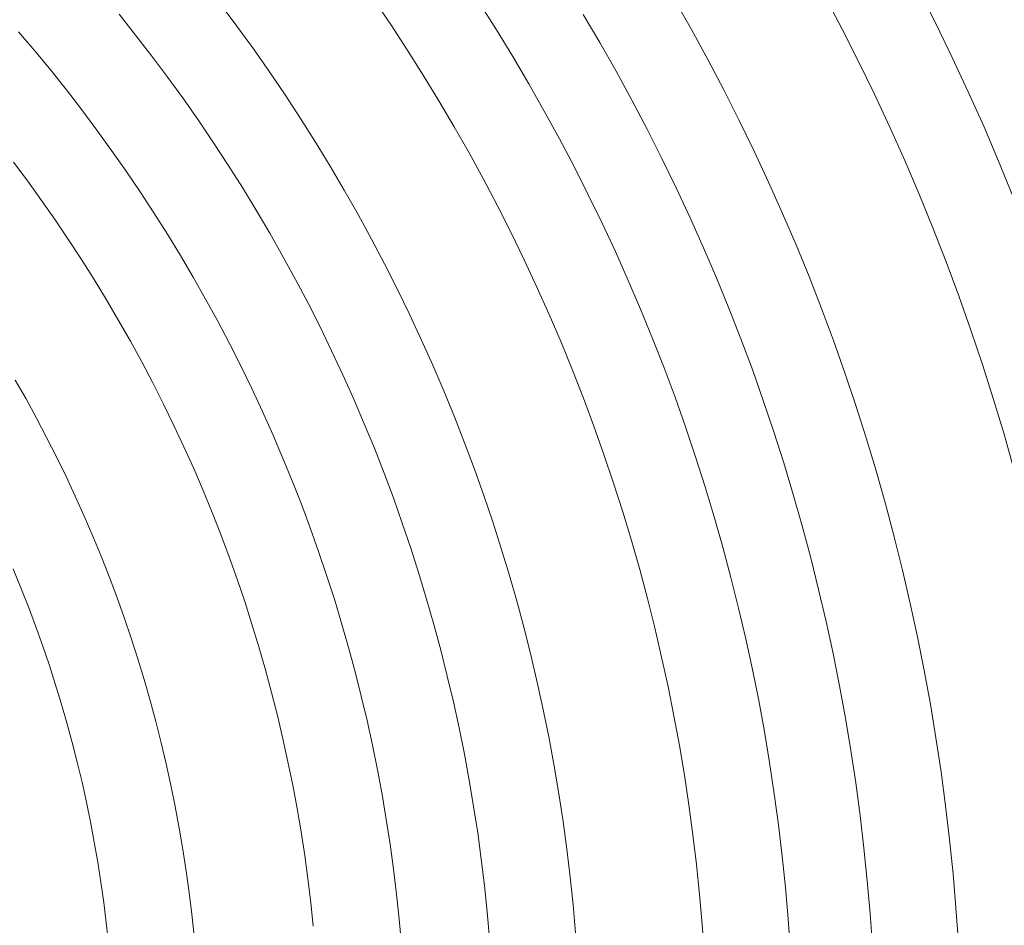
# Model space of a CAD drawing. Units: metres. Extents: x 0.02 to 2.03, y -1.42 to 0.27.
# Drawn here: x 0.45 to 0.48, y -1.18 to -1.14 of the extents above; entities that cross this region are included whole.
import ezdxf

# ---------------------------------------------------------------- set-up
doc = ezdxf.new("R2010")
doc.units = ezdxf.units.M
doc.header["$LTSCALE"] = 2.54
doc.layers.add('Keine', color=7, linetype='Continuous', lineweight=9)
doc.layers.add('Kunstoff Schwarz', color=7, linetype='Continuous', lineweight=5)

# ---------------------------------------------------------------- blocks, each defined once
blk = doc.blocks.new('Gruppe-1')
at = {"layer": 'Kunstoff Schwarz', "color": 7}
for p, q in [((0.473279, -1.142643, -0.125833), (0.47387, -1.143767, -0.125833)), ((0.476538, -1.142396, -0.125833), (0.477133, -1.143573, -0.125833)), ((0.452201, -1.142886, -0.125833), (0.452786, -1.143668, -0.125833)), ((0.457554, -1.142742, -0.125833), (0.458142, -1.143611, -0.125833)), ((0.461238, -1.142862, -0.125833), (0.461824, -1.143791, -0.125833)), ((0.468617, -1.143781, -0.125833), (0.468029, -1.142743, -0.125833)), ((0.449254, -1.143979, -0.125833), (0.448675, -1.143254, -0.125833)), ((0.465431, -1.144243, -0.125833), (0.46485, -1.143256, -0.125833)), ((0.452786, -1.143668, -0.125833), (0.453359, -1.144459, -0.125833)), ((0.458716, -1.144488, -0.125833), (0.458142, -1.143611, -0.125833)), ((0.477133, -1.143573, -0.125833), (0.477708, -1.14476, -0.125833)), ((0.445738, -1.144531, -0.125833), (0.445169, -1.143863, -0.125833)), ((0.449821, -1.144713, -0.125833), (0.449254, -1.143979, -0.125833)), ((0.461824, -1.143791, -0.125833), (0.462395, -1.144728, -0.125833)), ((0.468617, -1.143781, -0.125833), (0.469189, -1.144829, -0.125833)), ((0.474442, -1.1449, -0.125833), (0.47387, -1.143767, -0.125833)), ((0.465995, -1.145239, -0.125833), (0.465431, -1.144243, -0.125833)), ((0.445738, -1.144531, -0.125833), (0.446296, -1.145207, -0.125833)), ((0.449821, -1.144713, -0.125833), (0.450377, -1.145455, -0.125833)), ((0.453919, -1.145258, -0.125833), (0.453359, -1.144459, -0.125833)), ((0.458716, -1.144488, -0.125833), (0.459276, -1.145375, -0.125833)), ((0.462952, -1.145674, -0.125833), (0.462395, -1.144728, -0.125833)), ((0.469189, -1.144829, -0.125833), (0.469744, -1.145886, -0.125833)), ((0.474442, -1.1449, -0.125833), (0.474996, -1.146042, -0.125833)), ((0.478265, -1.145955, -0.125833), (0.477708, -1.14476, -0.125833)), ((0.446296, -1.145207, -0.125833), (0.446843, -1.145893, -0.125833)), ((0.454466, -1.146067, -0.125833), (0.453919, -1.145258, -0.125833)), ((0.459822, -1.14627, -0.125833), (0.459276, -1.145375, -0.125833)), ((0.466543, -1.146243, -0.125833), (0.465995, -1.145239, -0.125833)), ((0.450377, -1.145455, -0.125833), (0.45092, -1.146206, -0.125833)), ((0.462952, -1.145674, -0.125833), (0.463493, -1.146629, -0.125833)), ((0.447379, -1.146587, -0.125833), (0.446843, -1.145893, -0.125833)), ((0.455, -1.146884, -0.125833), (0.454466, -1.146067, -0.125833)), ((0.469744, -1.145886, -0.125833), (0.470283, -1.146951, -0.125833)), ((0.475532, -1.147193, -0.125833), (0.474996, -1.146042, -0.125833)), ((0.478802, -1.147159, -0.125833), (0.478265, -1.145955, -0.125833)), ((0.451452, -1.146966, -0.125833), (0.45092, -1.146206, -0.125833)), ((0.460354, -1.147174, -0.125833), (0.459822, -1.14627, -0.125833)), ((0.467076, -1.147257, -0.125833), (0.466543, -1.146243, -0.125833)), ((0.447379, -1.146587, -0.125833), (0.447904, -1.147289, -0.125833)), ((0.463493, -1.146629, -0.125833), (0.464019, -1.147593, -0.125833)), ((0.451972, -1.147734, -0.125833), (0.451452, -1.146966, -0.125833)), ((0.455, -1.146884, -0.125833), (0.455522, -1.14771, -0.125833)), ((0.470283, -1.146951, -0.125833), (0.470804, -1.148025, -0.125833)), ((0.448418, -1.147999, -0.125833), (0.447904, -1.147289, -0.125833)), ((0.460871, -1.148086, -0.125833), (0.460354, -1.147174, -0.125833)), ((0.467592, -1.148278, -0.125833), (0.467076, -1.147257, -0.125833)), ((0.475532, -1.147193, -0.125833), (0.47605, -1.148353, -0.125833)), ((0.478802, -1.147159, -0.125833), (0.47932, -1.148372, -0.125833)), ((0.452479, -1.14851, -0.125833), (0.451972, -1.147734, -0.125833)), ((0.455522, -1.14771, -0.125833), (0.45603, -1.148543, -0.125833)), ((0.464019, -1.147593, -0.125833), (0.46453, -1.148564, -0.125833)), ((0.448921, -1.148718, -0.125833), (0.448418, -1.147999, -0.125833)), ((0.461373, -1.149007, -0.125833), (0.460871, -1.148086, -0.125833)), ((0.470804, -1.148025, -0.125833), (0.471308, -1.149107, -0.125833)), ((0.444999, -1.148413, -0.125833), (0.445494, -1.149076, -0.125833)), ((0.468092, -1.149308, -0.125833), (0.467592, -1.148278, -0.125833)), ((0.47605, -1.148353, -0.125833), (0.476548, -1.14952, -0.125833)), ((0.47932, -1.148372, -0.125833), (0.479819, -1.149593, -0.125833)), ((0.448921, -1.148718, -0.125833), (0.449412, -1.149444, -0.125833)), ((0.452479, -1.14851, -0.125833), (0.452974, -1.149294, -0.125833)), ((0.45603, -1.148543, -0.125833), (0.456525, -1.149385, -0.125833)), ((0.46453, -1.148564, -0.125833), (0.465025, -1.149544, -0.125833)), ((0.445494, -1.149076, -0.125833), (0.445979, -1.149747, -0.125833)), ((0.461861, -1.149935, -0.125833), (0.461373, -1.149007, -0.125833)), ((0.471308, -1.149107, -0.125833), (0.471794, -1.150197, -0.125833)), ((0.449892, -1.150178, -0.125833), (0.449412, -1.149444, -0.125833)), ((0.453456, -1.150086, -0.125833), (0.452974, -1.149294, -0.125833)), ((0.456525, -1.149385, -0.125833), (0.457006, -1.150234, -0.125833)), ((0.468575, -1.150345, -0.125833), (0.468092, -1.149308, -0.125833)), ((0.477029, -1.150695, -0.125833), (0.476548, -1.14952, -0.125833)), ((0.446454, -1.150425, -0.125833), (0.445979, -1.149747, -0.125833)), ((0.465025, -1.149544, -0.125833), (0.465504, -1.150532, -0.125833)), ((0.45036, -1.150919, -0.125833), (0.449892, -1.150178, -0.125833)), ((0.453926, -1.150885, -0.125833), (0.453456, -1.150086, -0.125833)), ((0.462334, -1.150871, -0.125833), (0.461861, -1.149935, -0.125833)), ((0.471794, -1.150197, -0.125833), (0.472264, -1.151295, -0.125833)), ((0.446917, -1.151111, -0.125833), (0.446454, -1.150425, -0.125833)), ((0.457006, -1.150234, -0.125833), (0.457474, -1.151091, -0.125833)), ((0.465504, -1.150532, -0.125833), (0.465968, -1.151527, -0.125833)), ((0.469042, -1.15139, -0.125833), (0.468575, -1.150345, -0.125833)), ((0.454384, -1.151692, -0.125833), (0.453926, -1.150885, -0.125833)), ((0.462792, -1.151814, -0.125833), (0.462334, -1.150871, -0.125833)), ((0.477029, -1.150695, -0.125833), (0.47749, -1.151878, -0.125833)), ((0.44737, -1.151804, -0.125833), (0.446917, -1.151111, -0.125833)), ((0.45036, -1.150919, -0.125833), (0.450816, -1.151668, -0.125833)), ((0.457474, -1.151091, -0.125833), (0.457928, -1.151955, -0.125833)), ((0.465968, -1.151527, -0.125833), (0.466416, -1.152529, -0.125833)), ((0.469492, -1.152443, -0.125833), (0.469042, -1.15139, -0.125833)), ((0.472264, -1.151295, -0.125833), (0.472715, -1.1524, -0.125833)), ((0.44737, -1.151804, -0.125833), (0.447812, -1.152504, -0.125833)), ((0.450816, -1.151668, -0.125833), (0.45126, -1.152424, -0.125833)), ((0.454828, -1.152505, -0.125833), (0.454384, -1.151692, -0.125833)), ((0.463235, -1.152765, -0.125833), (0.462792, -1.151814, -0.125833)), ((0.477932, -1.153068, -0.125833), (0.47749, -1.151878, -0.125833)), ((0.457928, -1.151955, -0.125833), (0.458369, -1.152827, -0.125833)), ((0.448243, -1.153211, -0.125833), (0.447812, -1.152504, -0.125833)), ((0.45126, -1.152424, -0.125833), (0.451693, -1.153187, -0.125833)), ((0.454828, -1.152505, -0.125833), (0.45526, -1.153326, -0.125833)), ((0.466848, -1.153538, -0.125833), (0.466416, -1.152529, -0.125833)), ((0.469925, -1.153502, -0.125833), (0.469492, -1.152443, -0.125833)), ((0.472715, -1.1524, -0.125833), (0.473149, -1.153512, -0.125833)), ((0.458369, -1.152827, -0.125833), (0.458795, -1.153705, -0.125833)), ((0.463663, -1.153722, -0.125833), (0.463235, -1.152765, -0.125833)), ((0.448662, -1.153924, -0.125833), (0.448243, -1.153211, -0.125833)), ((0.451693, -1.153187, -0.125833), (0.452113, -1.153957, -0.125833)), ((0.477932, -1.153068, -0.125833), (0.478356, -1.154265, -0.125833)), ((0.455678, -1.154153, -0.125833), (0.45526, -1.153326, -0.125833)), ((0.467263, -1.154554, -0.125833), (0.466848, -1.153538, -0.125833)), ((0.470342, -1.154568, -0.125833), (0.469925, -1.153502, -0.125833)), ((0.473566, -1.15463, -0.125833), (0.473149, -1.153512, -0.125833)), ((0.449071, -1.154644, -0.125833), (0.448662, -1.153924, -0.125833)), ((0.452113, -1.153957, -0.125833), (0.452521, -1.154733, -0.125833)), ((0.458795, -1.153705, -0.125833), (0.459208, -1.15459, -0.125833)), ((0.464076, -1.154686, -0.125833), (0.463663, -1.153722, -0.125833)), ((0.456083, -1.154987, -0.125833), (0.455678, -1.154153, -0.125833)), ((0.47876, -1.155468, -0.125833), (0.478356, -1.154265, -0.125833)), ((0.449467, -1.155371, -0.125833), (0.449071, -1.154644, -0.125833)), ((0.459208, -1.15459, -0.125833), (0.459607, -1.155481, -0.125833)), ((0.467663, -1.155577, -0.125833), (0.467263, -1.154554, -0.125833)), ((0.470741, -1.155641, -0.125833), (0.470342, -1.154568, -0.125833)), ((0.473964, -1.155756, -0.125833), (0.473566, -1.15463, -0.125833)), ((0.452521, -1.154733, -0.125833), (0.452917, -1.155515, -0.125833)), ((0.456475, -1.155828, -0.125833), (0.456083, -1.154987, -0.125833)), ((0.464473, -1.155657, -0.125833), (0.464076, -1.154686, -0.125833)), ((0.449853, -1.156103, -0.125833), (0.449467, -1.155371, -0.125833)), ((0.452917, -1.155515, -0.125833), (0.4533, -1.156304, -0.125833)), ((0.459607, -1.155481, -0.125833), (0.459991, -1.156378, -0.125833)), ((0.464855, -1.156633, -0.125833), (0.464473, -1.155657, -0.125833)), ((0.467663, -1.155577, -0.125833), (0.468046, -1.156605, -0.125833)), ((0.470741, -1.155641, -0.125833), (0.471123, -1.15672, -0.125833)), ((0.479145, -1.156678, -0.125833), (0.47876, -1.155468, -0.125833)), ((0.44506, -1.156004, -0.125833), (0.445435, -1.156665, -0.125833)), ((0.456854, -1.156674, -0.125833), (0.456475, -1.155828, -0.125833)), ((0.474344, -1.156887, -0.125833), (0.473964, -1.155756, -0.125833)), ((0.450226, -1.156842, -0.125833), (0.449853, -1.156103, -0.125833)), ((0.4533, -1.156304, -0.125833), (0.453671, -1.157098, -0.125833)), ((0.459991, -1.156378, -0.125833), (0.460361, -1.157282, -0.125833)), ((0.445435, -1.156665, -0.125833), (0.445799, -1.157331, -0.125833)), ((0.457219, -1.157526, -0.125833), (0.456854, -1.156674, -0.125833)), ((0.465221, -1.157616, -0.125833), (0.464855, -1.156633, -0.125833)), ((0.468413, -1.15764, -0.125833), (0.468046, -1.156605, -0.125833)), ((0.471488, -1.157805, -0.125833), (0.471123, -1.15672, -0.125833)), ((0.47951, -1.157894, -0.125833), (0.479145, -1.156678, -0.125833)), ((0.450226, -1.156842, -0.125833), (0.450588, -1.157586, -0.125833)), ((0.474707, -1.158024, -0.125833), (0.474344, -1.156887, -0.125833)), ((0.445799, -1.157331, -0.125833), (0.446153, -1.158004, -0.125833)), ((0.453671, -1.157098, -0.125833), (0.45403, -1.157899, -0.125833)), ((0.460717, -1.158191, -0.125833), (0.460361, -1.157282, -0.125833)), ((0.450939, -1.158336, -0.125833), (0.450588, -1.157586, -0.125833)), ((0.457571, -1.158384, -0.125833), (0.457219, -1.157526, -0.125833)), ((0.465221, -1.157616, -0.125833), (0.465572, -1.158604, -0.125833)), ((0.468763, -1.15868, -0.125833), (0.468413, -1.15764, -0.125833)), ((0.446153, -1.158004, -0.125833), (0.446496, -1.158681, -0.125833)), ((0.45403, -1.157899, -0.125833), (0.454375, -1.158704, -0.125833)), ((0.471488, -1.157805, -0.125833), (0.471836, -1.158895, -0.125833)), ((0.474707, -1.158024, -0.125833), (0.475051, -1.159167, -0.125833)), ((0.479856, -1.159115, -0.125833), (0.47951, -1.157894, -0.125833)), ((0.451277, -1.159092, -0.125833), (0.450939, -1.158336, -0.125833)), ((0.457909, -1.159248, -0.125833), (0.457571, -1.158384, -0.125833)), ((0.461058, -1.159106, -0.125833), (0.460717, -1.158191, -0.125833)), ((0.446829, -1.159365, -0.125833), (0.446496, -1.158681, -0.125833)), ((0.454375, -1.158704, -0.125833), (0.454708, -1.159516, -0.125833)), ((0.465907, -1.159598, -0.125833), (0.465572, -1.158604, -0.125833)), ((0.468763, -1.15868, -0.125833), (0.469097, -1.159726, -0.125833)), ((0.451604, -1.159852, -0.125833), (0.451277, -1.159092, -0.125833)), ((0.461058, -1.159106, -0.125833), (0.461385, -1.160026, -0.125833)), ((0.471836, -1.158895, -0.125833), (0.472166, -1.159991, -0.125833)), ((0.446829, -1.159365, -0.125833), (0.44715, -1.160053, -0.125833)), ((0.457909, -1.159248, -0.125833), (0.458233, -1.160116, -0.125833)), ((0.475051, -1.159167, -0.125833), (0.475376, -1.160316, -0.125833)), ((0.454708, -1.159516, -0.125833), (0.455028, -1.160332, -0.125833)), ((0.466226, -1.160597, -0.125833), (0.465907, -1.159598, -0.125833)), ((0.469097, -1.159726, -0.125833), (0.469414, -1.160777, -0.125833)), ((0.44715, -1.160053, -0.125833), (0.447461, -1.160746, -0.125833)), ((0.451918, -1.160618, -0.125833), (0.451604, -1.159852, -0.125833)), ((0.458544, -1.16099, -0.125833), (0.458233, -1.160116, -0.125833)), ((0.461385, -1.160026, -0.125833), (0.461697, -1.160951, -0.125833)), ((0.472166, -1.159991, -0.125833), (0.472479, -1.161092, -0.125833)), ((0.455335, -1.161153, -0.125833), (0.455028, -1.160332, -0.125833)), ((0.475376, -1.160316, -0.125833), (0.475684, -1.161469, -0.125833)), ((0.447761, -1.161444, -0.125833), (0.447461, -1.160746, -0.125833)), ((0.451918, -1.160618, -0.125833), (0.45222, -1.161389, -0.125833)), ((0.466529, -1.161601, -0.125833), (0.466226, -1.160597, -0.125833)), ((0.469414, -1.160777, -0.125833), (0.469714, -1.161833, -0.125833)), ((0.455335, -1.161153, -0.125833), (0.455629, -1.16198, -0.125833)), ((0.458841, -1.161868, -0.125833), (0.458544, -1.16099, -0.125833)), ((0.461697, -1.160951, -0.125833), (0.461994, -1.161881, -0.125833)), ((0.472774, -1.162198, -0.125833), (0.472479, -1.161092, -0.125833)), ((0.447761, -1.161444, -0.125833), (0.44805, -1.162147, -0.125833)), ((0.45251, -1.162164, -0.125833), (0.45222, -1.161389, -0.125833)), ((0.475684, -1.161469, -0.125833), (0.475973, -1.162627, -0.125833)), ((0.459124, -1.162751, -0.125833), (0.458841, -1.161868, -0.125833)), ((0.466816, -1.16261, -0.125833), (0.466529, -1.161601, -0.125833)), ((0.469714, -1.161833, -0.125833), (0.469997, -1.162894, -0.125833)), ((0.44805, -1.162147, -0.125833), (0.448328, -1.162854, -0.125833)), ((0.45251, -1.162164, -0.125833), (0.452788, -1.162944, -0.125833)), ((0.45591, -1.16281, -0.125833), (0.455629, -1.16198, -0.125833)), ((0.461994, -1.161881, -0.125833), (0.462277, -1.162815, -0.125833)), ((0.473051, -1.163309, -0.125833), (0.472774, -1.162198, -0.125833)), ((0.444989, -1.162592, -0.125833), (0.44526, -1.163249, -0.125833)), ((0.448328, -1.162854, -0.125833), (0.448594, -1.163565, -0.125833)), ((0.45591, -1.16281, -0.125833), (0.456178, -1.163645, -0.125833)), ((0.459124, -1.162751, -0.125833), (0.459392, -1.163639, -0.125833)), ((0.462277, -1.162815, -0.125833), (0.462545, -1.163754, -0.125833)), ((0.467087, -1.163623, -0.125833), (0.466816, -1.16261, -0.125833)), ((0.469997, -1.162894, -0.125833), (0.470264, -1.163959, -0.125833)), ((0.476243, -1.16379, -0.125833), (0.475973, -1.162627, -0.125833)), ((0.452788, -1.162944, -0.125833), (0.453054, -1.163728, -0.125833)), ((0.44526, -1.163249, -0.125833), (0.44552, -1.163911, -0.125833)), ((0.44885, -1.164281, -0.125833), (0.448594, -1.163565, -0.125833)), ((0.473311, -1.164423, -0.125833), (0.473051, -1.163309, -0.125833)), ((0.44552, -1.163911, -0.125833), (0.445769, -1.164576, -0.125833)), ((0.453307, -1.164516, -0.125833), (0.453054, -1.163728, -0.125833)), ((0.456178, -1.163645, -0.125833), (0.456432, -1.164484, -0.125833)), ((0.459647, -1.16453, -0.125833), (0.459392, -1.163639, -0.125833)), ((0.462798, -1.164697, -0.125833), (0.462545, -1.163754, -0.125833)), ((0.467342, -1.16464, -0.125833), (0.467087, -1.163623, -0.125833)), ((0.476243, -1.16379, -0.125833), (0.476495, -1.164957, -0.125833)), ((0.470264, -1.163959, -0.125833), (0.470513, -1.165028, -0.125833)), ((0.445769, -1.164576, -0.125833), (0.446009, -1.165245, -0.125833)), ((0.44885, -1.164281, -0.125833), (0.449094, -1.165, -0.125833)), ((0.453547, -1.165308, -0.125833), (0.453307, -1.164516, -0.125833)), ((0.456432, -1.164484, -0.125833), (0.456673, -1.165327, -0.125833)), ((0.459647, -1.16453, -0.125833), (0.459888, -1.165426, -0.125833)), ((0.473553, -1.165542, -0.125833), (0.473311, -1.164423, -0.125833)), ((0.462798, -1.164697, -0.125833), (0.463036, -1.165644, -0.125833)), ((0.467342, -1.16464, -0.125833), (0.467581, -1.165661, -0.125833)), ((0.476495, -1.164957, -0.125833), (0.476729, -1.166127, -0.125833)), ((0.446237, -1.165918, -0.125833), (0.446009, -1.165245, -0.125833)), ((0.449094, -1.165, -0.125833), (0.449327, -1.165723, -0.125833)), ((0.470746, -1.1661, -0.125833), (0.470513, -1.165028, -0.125833)), ((0.453547, -1.165308, -0.125833), (0.453775, -1.166104, -0.125833)), ((0.456673, -1.165327, -0.125833), (0.456901, -1.166174, -0.125833)), ((0.460114, -1.166325, -0.125833), (0.459888, -1.165426, -0.125833)), ((0.463036, -1.165644, -0.125833), (0.463259, -1.166594, -0.125833)), ((0.473777, -1.166664, -0.125833), (0.473553, -1.165542, -0.125833)), ((0.446456, -1.166594, -0.125833), (0.446237, -1.165918, -0.125833)), ((0.449327, -1.165723, -0.125833), (0.449548, -1.16645, -0.125833)), ((0.467803, -1.166686, -0.125833), (0.467581, -1.165661, -0.125833)), ((0.453991, -1.166903, -0.125833), (0.453775, -1.166104, -0.125833)), ((0.456901, -1.166174, -0.125833), (0.457116, -1.167024, -0.125833)), ((0.460114, -1.166325, -0.125833), (0.460326, -1.167228, -0.125833)), ((0.470746, -1.1661, -0.125833), (0.470961, -1.167177, -0.125833)), ((0.476729, -1.166127, -0.125833), (0.476943, -1.167302, -0.125833)), ((0.446663, -1.167274, -0.125833), (0.446456, -1.166594, -0.125833)), ((0.449548, -1.16645, -0.125833), (0.449758, -1.16718, -0.125833)), ((0.463259, -1.166594, -0.125833), (0.463466, -1.167548, -0.125833)), ((0.473983, -1.16779, -0.125833), (0.473777, -1.166664, -0.125833)), ((0.454194, -1.167705, -0.125833), (0.453991, -1.166903, -0.125833)), ((0.467803, -1.166686, -0.125833), (0.468009, -1.167714, -0.125833)), ((0.44686, -1.167957, -0.125833), (0.446663, -1.167274, -0.125833)), ((0.449758, -1.16718, -0.125833), (0.449956, -1.167914, -0.125833)), ((0.457116, -1.167024, -0.125833), (0.457317, -1.167878, -0.125833)), ((0.460524, -1.168134, -0.125833), (0.460326, -1.167228, -0.125833)), ((0.470961, -1.167177, -0.125833), (0.471159, -1.168257, -0.125833)), ((0.476943, -1.167302, -0.125833), (0.477139, -1.168479, -0.125833)), ((0.454384, -1.168511, -0.125833), (0.454194, -1.167705, -0.125833)), ((0.463466, -1.167548, -0.125833), (0.463659, -1.168505, -0.125833)), ((0.447046, -1.168643, -0.125833), (0.44686, -1.167957, -0.125833)), ((0.450143, -1.16865, -0.125833), (0.449956, -1.167914, -0.125833)), ((0.457317, -1.167878, -0.125833), (0.457504, -1.168734, -0.125833)), ((0.468199, -1.168745, -0.125833), (0.468009, -1.167714, -0.125833)), ((0.474172, -1.168919, -0.125833), (0.473983, -1.16779, -0.125833)), ((0.460707, -1.169043, -0.125833), (0.460524, -1.168134, -0.125833)), ((0.471159, -1.168257, -0.125833), (0.47134, -1.169339, -0.125833)), ((0.447221, -1.169331, -0.125833), (0.447046, -1.168643, -0.125833)), ((0.450143, -1.16865, -0.125833), (0.450319, -1.169389, -0.125833)), ((0.454562, -1.16932, -0.125833), (0.454384, -1.168511, -0.125833)), ((0.457504, -1.168734, -0.125833), (0.457678, -1.169594, -0.125833)), ((0.463836, -1.169466, -0.125833), (0.463659, -1.168505, -0.125833)), ((0.477139, -1.168479, -0.125833), (0.477316, -1.16966, -0.125833)), ((0.460876, -1.169954, -0.125833), (0.460707, -1.169043, -0.125833)), ((0.468372, -1.169779, -0.125833), (0.468199, -1.168745, -0.125833)), ((0.474342, -1.170051, -0.125833), (0.474172, -1.168919, -0.125833)), ((0.447386, -1.170023, -0.125833), (0.447221, -1.169331, -0.125833)), ((0.450319, -1.169389, -0.125833), (0.450482, -1.170131, -0.125833)), ((0.454562, -1.16932, -0.125833), (0.454726, -1.170131, -0.125833)), ((0.47134, -1.169339, -0.125833), (0.471504, -1.170425, -0.125833)), ((0.457678, -1.169594, -0.125833), (0.457839, -1.170456, -0.125833)), ((0.463836, -1.169466, -0.125833), (0.463998, -1.170428, -0.125833)), ((0.477316, -1.16966, -0.125833), (0.477475, -1.170843, -0.125833)), ((0.44754, -1.170716, -0.125833), (0.447386, -1.170023, -0.125833)), ((0.460876, -1.169954, -0.125833), (0.461031, -1.170869, -0.125833)), ((0.468529, -1.170816, -0.125833), (0.468372, -1.169779, -0.125833)), ((0.474494, -1.171186, -0.125833), (0.474342, -1.170051, -0.125833)), ((0.450482, -1.170131, -0.125833), (0.450634, -1.170875, -0.125833)), ((0.454878, -1.170944, -0.125833), (0.454726, -1.170131, -0.125833)), ((0.463998, -1.170428, -0.125833), (0.464145, -1.171393, -0.125833)), ((0.471504, -1.170425, -0.125833), (0.47165, -1.171513, -0.125833)), ((0.447682, -1.171412, -0.125833), (0.44754, -1.170716, -0.125833)), ((0.457985, -1.17132, -0.125833), (0.457839, -1.170456, -0.125833)), ((0.450634, -1.170875, -0.125833), (0.450775, -1.171622, -0.125833)), ((0.455018, -1.17176, -0.125833), (0.454878, -1.170944, -0.125833)), ((0.461171, -1.171785, -0.125833), (0.461031, -1.170869, -0.125833)), ((0.46867, -1.171856, -0.125833), (0.468529, -1.170816, -0.125833)), ((0.477475, -1.170843, -0.125833), (0.477614, -1.172028, -0.125833)), ((0.447682, -1.171412, -0.125833), (0.447814, -1.172111, -0.125833)), ((0.458118, -1.172187, -0.125833), (0.457985, -1.17132, -0.125833)), ((0.464145, -1.171393, -0.125833), (0.464277, -1.172361, -0.125833)), ((0.474628, -1.172322, -0.125833), (0.474494, -1.171186, -0.125833)), ((0.450903, -1.172371, -0.125833), (0.450775, -1.171622, -0.125833)), ((0.455018, -1.17176, -0.125833), (0.455144, -1.172579, -0.125833)), ((0.461296, -1.172704, -0.125833), (0.461171, -1.171785, -0.125833)), ((0.471779, -1.172603, -0.125833), (0.47165, -1.171513, -0.125833)), ((0.447935, -1.172811, -0.125833), (0.447814, -1.172111, -0.125833)), ((0.468794, -1.172897, -0.125833), (0.46867, -1.171856, -0.125833)), ((0.477614, -1.172028, -0.125833), (0.477734, -1.173216, -0.125833)), ((0.450903, -1.172371, -0.125833), (0.45102, -1.173122, -0.125833)), ((0.458118, -1.172187, -0.125833), (0.458238, -1.173056, -0.125833)), ((0.464277, -1.172361, -0.125833), (0.464393, -1.17333, -0.125833)), ((0.474744, -1.173461, -0.125833), (0.474628, -1.172322, -0.125833)), ((0.448045, -1.173513, -0.125833), (0.447935, -1.172811, -0.125833)), ((0.455257, -1.173399, -0.125833), (0.455144, -1.172579, -0.125833)), ((0.461407, -1.173624, -0.125833), (0.461296, -1.172704, -0.125833)), ((0.471779, -1.172603, -0.125833), (0.471891, -1.173695, -0.125833)), ((0.451125, -1.173874, -0.125833), (0.45102, -1.173122, -0.125833)), ((0.458238, -1.173056, -0.125833), (0.458343, -1.173926, -0.125833)), ((0.468901, -1.17394, -0.125833), (0.468794, -1.172897, -0.125833)), ((0.448144, -1.174217, -0.125833), (0.448045, -1.173513, -0.125833)), ((0.455357, -1.17422, -0.125833), (0.455257, -1.173399, -0.125833)), ((0.464393, -1.17333, -0.125833), (0.464494, -1.174301, -0.125833)), ((0.474842, -1.174601, -0.125833), (0.474744, -1.173461, -0.125833)), ((0.477734, -1.173216, -0.125833), (0.477836, -1.174405, -0.125833)), ((0.451218, -1.174628, -0.125833), (0.451125, -1.173874, -0.125833)), ((0.461504, -1.174547, -0.125833), (0.461407, -1.173624, -0.125833)), ((0.471891, -1.173695, -0.125833), (0.471986, -1.174789, -0.125833)), ((0.448144, -1.174217, -0.125833), (0.448232, -1.174922, -0.125833)), ((0.455445, -1.175043, -0.125833), (0.455357, -1.17422, -0.125833)), ((0.458343, -1.173926, -0.125833), (0.458435, -1.174798, -0.125833)), ((0.468992, -1.174985, -0.125833), (0.468901, -1.17394, -0.125833)), ((0.461585, -1.17547, -0.125833), (0.461504, -1.174547, -0.125833)), ((0.464494, -1.174301, -0.125833), (0.464579, -1.175274, -0.125833)), ((0.477918, -1.175596, -0.125833), (0.477836, -1.174405, -0.125833)), ((0.451218, -1.174628, -0.125833), (0.451299, -1.175383, -0.125833)), ((0.458435, -1.174798, -0.125833), (0.458513, -1.175672, -0.125833)), ((0.471986, -1.174789, -0.125833), (0.472063, -1.175884, -0.125833)), ((0.474922, -1.175743, -0.125833), (0.474842, -1.174601, -0.125833)), ((0.448309, -1.175628, -0.125833), (0.448232, -1.174922, -0.125833)), ((0.469066, -1.176031, -0.125833), (0.468992, -1.174985, -0.125833))]:
    blk.add_line(p, q, dxfattribs=at)

msp = doc.modelspace()

# ---------------------------------------------------------------- block references
at = {"layer": 'Keine', "color": 7}
msp.add_blockref('Gruppe-1', (0, 0), dxfattribs=at)

doc.saveas('drawing.dxf')
